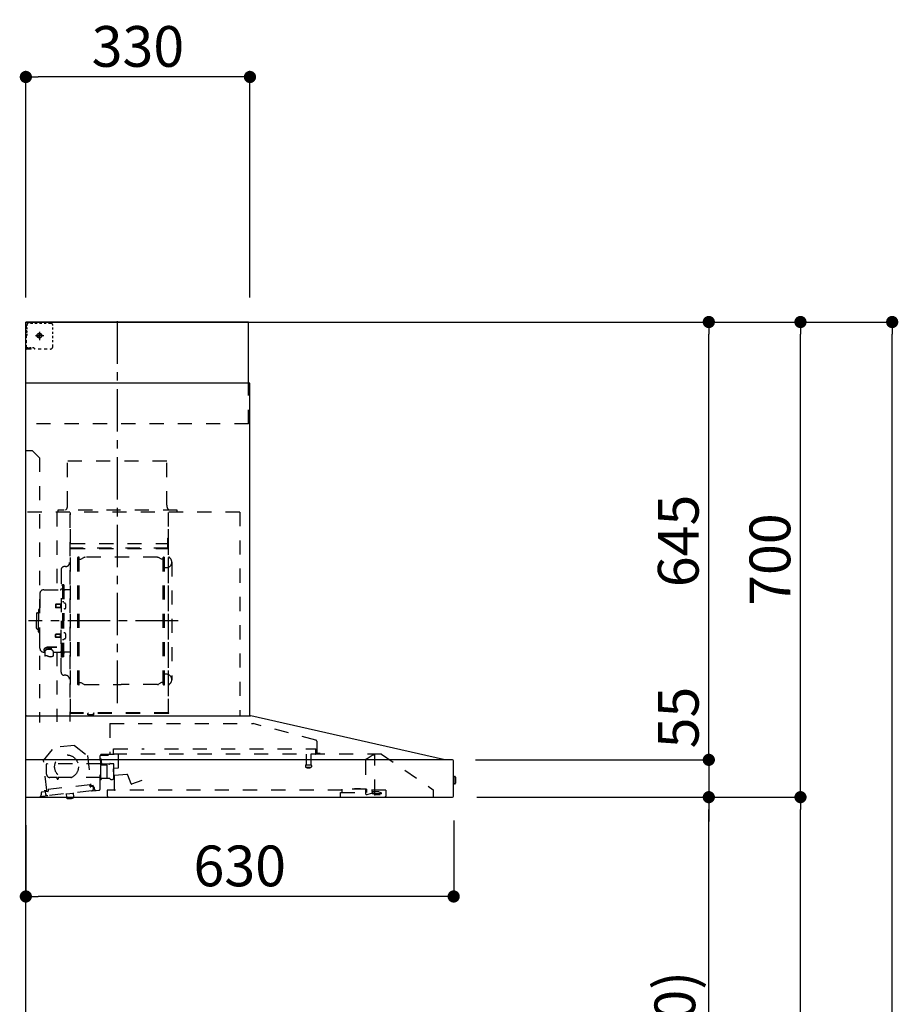
# Model space of a CAD drawing. Extents: x 28111 to 54233, y 210 to 8610.
# Drawn here: x 35408 to 36702, y 3430 to 4880 of the extents above; entities that cross this region are included whole.
import ezdxf

# ---------------------------------------------------------------- set-up
doc = ezdxf.new("R2010")
doc.units = 0
doc.header["$LTSCALE"] = 50
doc.header["$MEASUREMENT"] = 0
doc.linetypes.add('CENTER', pattern=[2, 1.25, -0.25, 0.25, -0.25])
doc.linetypes.add('STYLE_03', pattern=[0.416641, 0.208282, -0.208359])
doc.layers.get('0').update_dxf_attribs({"linetype": 'CONTINUOUS'})
for name, color, linetype in [('111-壁仕上', 3, 'CONTINUOUS'), ('150-機器', 8, 'CONTINUOUS'), ('166-寸法B', 11, 'CONTINUOUS')]:
    doc.layers.add(name, color=color, linetype=linetype)
doc.styles.add('KH001', font='txt')
doc.dimstyles.new('KH1xx030', dxfattribs={"dimscale": 30, "dimtxt": 2, "dimasz": 0.6, "dimexe": 0.3, "dimexo": 1.2, "dimgap": 0.5, "dimtad": 3, "dimdec": 1, "dimdsep": 46, "dimlunit": 6, "dimtxsty": 'KH001', "dimblk": 'DOT', "dimcen": 1, "dimdle": 1, "dimclrd": 256, "dimclre": 256, "dimclrt": 256, "dimadec": 0, "dimazin": 0, "dimtfac": 1, "dimtdec": 1, "dimtix": 1, "dimtmove": 2, "dimatfit": 3, "dimldrblk": 'CLOSEDBLANK', "dimfxl": 1, "dimtolj": 1, "dimtzin": 0, "dimlwd": -1, "dimlwe": -1, "dimarcsym": 0})

# ---------------------------------------------------------------- blocks, each defined once
blk = doc.blocks.new('_Dot')
at = {"color": 0, "linetype": 'ByBlock', "lineweight": -2}
blk.add_line((-0.5, 0), (-1, 0), dxfattribs=at)
at = {"color": 0, "linetype": 'ByBlock', "const_width": 0.5}
blk.add_lwpolyline([(-0.25, 0, 1), (0.25, 0, 1)], format="xyb", close=True, dxfattribs=at)
blk = doc.blocks.new('*D252')
at = {"layer": '166-寸法B', "transparency": 16777216}
for p, q in [((36046.9, 3700.8), (36046.9, 3579.8)), ((35416.9, 3694.1), (35416.9, 3579.8)), ((36028.9, 3588.8), (35434.9, 3588.8))]:
    blk.add_line(p, q, dxfattribs=at)
at = {"layer": '166-寸法B', "transparency": 16777216, "xscale": 18, "yscale": 18, "zscale": 18, "rotation": 180}
blk.add_blockref('_Dot', (35416.9, 3588.8), dxfattribs=at)
at = {"layer": '166-寸法B', "transparency": 16777216, "xscale": 18, "yscale": 18, "zscale": 18}
blk.add_blockref('_Dot', (36046.9, 3588.8), dxfattribs=at)
at = {"layer": '166-寸法B', "transparency": 16777216, "insert": (35731.9, 3633.8), "char_height": 60, "attachment_point": 5, "style": 'KH001'}
blk.add_mtext('\\A1;630', dxfattribs=at)
blk = doc.blocks.new('_ClosedBlank')
at = {"color": 0, "linetype": 'ByBlock', "lineweight": -2}
for p, q in [((-1, 0.167), (0, 0)), ((-1, 0.167), (-1, -0.167)), ((0, 0), (-1, -0.167))]:
    blk.add_line(p, q, dxfattribs=at)
blk = doc.blocks.new('*D256')
at = {"layer": '166-寸法B', "transparency": 16777216}
for p, q in [((35416.9, 4471.1), (35416.9, 4805.1)), ((35746.9, 4471.1), (35746.9, 4805.1)), ((35728.9, 4796.1), (35434.9, 4796.1))]:
    blk.add_line(p, q, dxfattribs=at)
at = {"layer": '166-寸法B', "transparency": 16777216, "xscale": 18, "yscale": 18, "zscale": 18, "rotation": 180}
blk.add_blockref('_Dot', (35416.9, 4796.1), dxfattribs=at)
at = {"layer": '166-寸法B', "transparency": 16777216, "xscale": 18, "yscale": 18, "zscale": 18}
blk.add_blockref('_Dot', (35746.9, 4796.1), dxfattribs=at)
at = {"layer": '166-寸法B', "transparency": 16777216, "insert": (35581.9, 4841.1), "char_height": 60, "attachment_point": 5, "style": 'KH001'}
blk.add_mtext('\\A1;330', dxfattribs=at)
blk = doc.blocks.new('*D258')
at = {"layer": '166-寸法B', "transparency": 16777216}
for p, q in [((36081.2, 3735.1), (36431.6, 3735.1)), ((36422.6, 2913.1), (36422.6, 3717.1)), ((36102.9, 2895.1), (36431.6, 2895.1))]:
    blk.add_line(p, q, dxfattribs=at)
at = {"layer": '166-寸法B', "transparency": 16777216, "xscale": 18, "yscale": 18, "zscale": 18}
for p, rotation in [((36422.6, 3735.1), 90), ((36422.6, 2895.1), 270)]:
    blk.add_blockref('_Dot', p, dxfattribs=dict(at, rotation=rotation))
at = {"layer": '166-寸法B', "transparency": 16777216, "insert": (36372.6, 3315.1), "char_height": 60, "attachment_point": 5, "rotation": 90, "style": 'KH001'}
blk.add_mtext('\\A1;840(790)', dxfattribs=at)
blk = doc.blocks.new('*D259')
at = {"layer": '166-寸法B', "transparency": 16777216}
for p, q in [((36118.3, 4435.1), (36566.6, 4435.1)), ((36557.6, 3753.1), (36557.6, 4417.1)), ((36081.2, 3735.1), (36566.6, 3735.1))]:
    blk.add_line(p, q, dxfattribs=at)
at = {"layer": '166-寸法B', "transparency": 16777216, "xscale": 18, "yscale": 18, "zscale": 18}
for p, rotation in [((36557.6, 4435.1), 90), ((36557.6, 3735.1), 270)]:
    blk.add_blockref('_Dot', p, dxfattribs=dict(at, rotation=rotation))
at = {"layer": '166-寸法B', "transparency": 16777216, "insert": (36512.6, 4085.1), "char_height": 60, "attachment_point": 5, "rotation": 90, "style": 'KH001'}
blk.add_mtext('\\A1;700', dxfattribs=at)
blk = doc.blocks.new('*D260')
at = {"layer": '166-寸法B', "transparency": 16777216}
for p, q in [((36118.3, 4435.1), (36701.6, 4435.1)), ((36692.6, 2053.1), (36692.6, 4417.1)), ((36102.3, 2035.1), (36701.6, 2035.1))]:
    blk.add_line(p, q, dxfattribs=at)
at = {"layer": '166-寸法B', "transparency": 16777216, "xscale": 18, "yscale": 18, "zscale": 18}
for p, rotation in [((36692.6, 4435.1), 90), ((36692.6, 2035.1), 270)]:
    blk.add_blockref('_Dot', p, dxfattribs=dict(at, rotation=rotation))
at = {"layer": '166-寸法B', "transparency": 16777216, "insert": (36643.8, 3235.1), "char_height": 60, "attachment_point": 5, "rotation": 90, "style": 'KH001'}
blk.add_mtext('\\A1;2,400', dxfattribs=at)
blk = doc.blocks.new('*D261')
at = {"layer": '166-寸法B', "transparency": 16777216}
for p, q in [((36081.2, 3735.1), (36566.6, 3735.1)), ((36557.6, 2053.1), (36557.6, 3717.1)), ((36102.3, 2035.1), (36566.6, 2035.1))]:
    blk.add_line(p, q, dxfattribs=at)
at = {"layer": '166-寸法B', "transparency": 16777216, "xscale": 18, "yscale": 18, "zscale": 18}
for p, rotation in [((36557.6, 3735.1), 90), ((36557.6, 2035.1), 270)]:
    blk.add_blockref('_Dot', p, dxfattribs=dict(at, rotation=rotation))
at = {"layer": '166-寸法B', "transparency": 16777216, "insert": (36508.8, 2885.1), "char_height": 60, "attachment_point": 5, "rotation": 90, "style": 'KH001'}
blk.add_mtext('\\A1;1,700', dxfattribs=at)
blk = doc.blocks.new('*D262')
at = {"layer": '166-寸法B', "transparency": 16777216}
for p, q in [((36118.3, 4435.1), (36431.6, 4435.1)), ((36422.6, 3808.1), (36422.6, 4417.1)), ((36081.1, 3790.1), (36431.6, 3790.1))]:
    blk.add_line(p, q, dxfattribs=at)
at = {"layer": '166-寸法B', "transparency": 16777216, "xscale": 18, "yscale": 18, "zscale": 18}
for p, rotation in [((36422.6, 4435.1), 90), ((36422.6, 3790.1), 270)]:
    blk.add_blockref('_Dot', p, dxfattribs=dict(at, rotation=rotation))
at = {"layer": '166-寸法B', "transparency": 16777216, "insert": (36377.6, 4112.6), "char_height": 60, "attachment_point": 5, "rotation": 90, "style": 'KH001'}
blk.add_mtext('\\A1;645', dxfattribs=at)
blk = doc.blocks.new('*D263')
at = {"layer": '166-寸法B', "transparency": 16777216}
for p, q in [((36422.6, 3808.1), (36422.6, 3826.1)), ((36079, 3790.1), (36431.6, 3790.1)), ((36422.6, 3790.1), (36422.6, 3735.1)), ((36081.2, 3735.1), (36431.6, 3735.1)), ((36422.6, 3717.1), (36422.6, 3699.1))]:
    blk.add_line(p, q, dxfattribs=at)
at = {"layer": '166-寸法B', "transparency": 16777216, "xscale": 18, "yscale": 18, "zscale": 18}
for p, rotation in [((36422.6, 3790.1), 270), ((36422.6, 3735.1), 90)]:
    blk.add_blockref('_Dot', p, dxfattribs=dict(at, rotation=rotation))
at = {"layer": '166-寸法B', "transparency": 16777216, "insert": (36377.6, 3852.4), "char_height": 60, "attachment_point": 5, "rotation": 90, "style": 'KH001'}
blk.add_mtext('\\A1;55', dxfattribs=at)

msp = doc.modelspace()

# ---------------------------------------------------------------- linework, layer by layer
at = {"layer": '111-壁仕上', "ltscale": 2}
msp.add_lwpolyline([(36292.38, 2035.11), (35416.85, 2035.11), (35416.85, 4435.11), (36292.38, 4435.11)], dxfattribs=at)
at = {"layer": '150-機器', "color": 161, "linetype": 'CENTER'}
for p, q in [((35551.85, 3873.73), (35551.85, 4439.17)), ((35641.05, 3994.71), (35420.96, 3994.71))]:
    msp.add_line(p, q, dxfattribs=at)
at = {"layer": '150-機器', "color": 6, "linetype": 'Continuous'}
for p, q in [((35744.85, 4435.11), (35416.85, 4435.11)), ((35416.85, 3855.11), (35416.85, 4435.11)), ((35744.85, 4345.12), (35744.85, 4435.11)), ((35746.85, 4345.12), (35416.85, 4345.12)), ((35746.85, 3855.11), (35746.85, 4345.12)), ((35416.85, 3855.11), (35747.78, 3855.11)), ((35416.85, 3735.11), (35416.85, 3854.31)), ((36031.73, 3790.44), (35747.96, 3855.09)), ((36045.08, 3790.11), (35416.85, 3790.11)), ((36031.73, 3790.44), (36031.91, 3790.4)), ((36046.85, 3736.81), (36046.85, 3788.41)), ((36046.85, 3765.63), (36048.36, 3765.62)), ((36048.36, 3765.62), (36048.36, 3754.61)), ((36049.35, 3764.62), (36049.35, 3755.61)), ((36048.36, 3754.61), (36046.85, 3754.6)), ((35416.85, 3735.11), (36045.15, 3735.11))]:
    msp.add_line(p, q, dxfattribs=at)
at = {"layer": '150-機器', "color": 161, "linetype": 'STYLE_03', "ltscale": 2}
for p, q in [((35419.41, 4433.91), (35418.05, 4433.91)), ((35418.05, 4426.55), (35418.05, 4430.23)), ((35418.85, 4429.26), (35418.85, 4431.61)), ((35418.85, 4424.54), (35418.85, 4426.9)), ((35422.13, 4433.91), (35420.77, 4433.91)), ((35424.85, 4433.91), (35423.49, 4433.91)), ((35427.01, 4433.11), (35423.68, 4433.11)), ((35424.85, 4433.91), (35424.85, 4435.11)), ((35433.67, 4433.11), (35430.34, 4433.11)), ((35440.32, 4433.11), (35436.99, 4433.11)), ((35446.98, 4433.11), (35443.65, 4433.11)), ((35453.63, 4433.11), (35450.31, 4433.11)), ((35456.63, 4423.91), (35456.63, 4427.01)), ((35418.05, 4419.19), (35418.05, 4422.87)), ((35418.05, 4411.83), (35418.05, 4415.51)), ((35418.85, 4419.83), (35418.85, 4422.19)), ((35418.85, 4415.11), (35418.85, 4417.47)), ((35431.07, 4415.11), (35443.47, 4415.11)), ((35434.8, 4415.61), (35434.8, 4414.61)), ((35434.8, 4415.61), (35435.85, 4415.61)), ((35434.8, 4414.61), (35435.85, 4414.61)), ((35436.35, 4416.11), (35435.85, 4415.61)), ((35435.85, 4414.61), (35436.35, 4414.11)), ((35437.35, 4417.16), (35436.35, 4417.16)), ((35436.35, 4417.16), (35436.35, 4416.11)), ((35436.35, 4414.11), (35436.35, 4413.06)), ((35436.35, 4413.06), (35437.35, 4413.06)), ((35436.85, 4420.8), (35436.85, 4408.45)), ((35437.35, 4416.11), (35437.35, 4417.16)), ((35437.85, 4415.61), (35437.35, 4416.11)), ((35437.35, 4414.11), (35437.85, 4414.61)), ((35437.35, 4413.06), (35437.35, 4414.11)), ((35437.85, 4415.61), (35438.9, 4415.61)), ((35438.9, 4414.61), (35437.85, 4414.61)), ((35438.9, 4414.61), (35438.9, 4415.61)), ((35456.63, 4417.71), (35456.63, 4420.81)), ((35456.63, 4411.51), (35456.63, 4414.61)), ((35418.25, 4397.11), (35416.85, 4397.11)), ((35418.05, 4404.47), (35418.05, 4408.15)), ((35418.05, 4397.11), (35418.05, 4400.79)), ((35418.05, 4396.31), (35418.05, 4397.11)), ((35418.25, 4396.31), (35418.05, 4396.31)), ((35420.37, 4397.11), (35418.25, 4397.11)), ((35419.57, 4396.31), (35418.25, 4396.31)), ((35422.21, 4396.31), (35420.89, 4396.31)), ((35424.61, 4397.11), (35422.49, 4397.11)), ((35424.85, 4396.31), (35423.53, 4396.31)), ((35424.85, 4395.11), (35424.85, 4396.31)), ((35428.85, 4397.11), (35426.73, 4397.11)), ((35439.56, 4395.31), (35435.2, 4395.31)), ((35448.28, 4395.31), (35443.92, 4395.31)), ((35456.63, 4405.31), (35456.63, 4408.41)), ((35456.63, 4399.11), (35456.63, 4402.21)), ((35418.25, 4395.11), (35418.05, 4395.11)), ((35424.85, 4395.11), (35418.25, 4395.11)), ((35744.85, 4285.11), (35744.85, 4345.12)), ((35744.85, 4285.11), (35416.85, 4285.11)), ((35426.85, 4245.11), (35416.85, 4245.11)), ((35426.85, 4245.11), (35436.85, 4235.11)), ((35436.85, 4235.11), (35436.85, 3845.11)), ((35624.45, 4230.11), (35478.45, 4230.11)), ((35478.45, 4165.11), (35478.45, 4230.11)), ((35624.45, 4165.11), (35624.45, 4230.11)), ((35731.85, 4155.11), (35416.85, 4155.11)), ((35462.65, 4154.71), (35462.65, 4040.71)), ((35463.85, 4158.11), (35463.85, 4155.11)), ((35639.85, 4158.11), (35463.85, 4158.11)), ((35481.85, 4152.65), (35481.85, 3846.71)), ((35482.65, 3859.21), (35482.65, 4154.71)), ((35626.25, 4154.71), (35626.25, 3859.27)), ((35626.85, 3859.27), (35626.85, 4154.11)), ((35639.85, 4155.11), (35639.85, 4158.11)), ((35731.85, 4155.11), (35731.85, 3855.11)), ((35483.25, 4108.68), (35625.65, 4108.68)), ((35625.65, 4116.68), (35625.65, 4101.68)), ((35625.65, 4116.68), (35626.25, 4116.68)), ((35626.25, 4102.16), (35482.65, 4102.16)), ((35483.25, 4101.68), (35625.65, 4101.68)), ((35493.3, 3901.11), (35493.3, 4088.31)), ((35494.9, 4088.71), (35493.7, 4088.71)), ((35495.3, 3901.11), (35495.3, 4088.31)), ((35495.3, 4085.51), (35498.1, 4085.51)), ((35498.1, 4085.51), (35502.52, 4088.06)), ((35610.59, 4088.47), (35504.02, 4088.47)), ((35616.5, 4085.51), (35612.09, 4088.06)), ((35619.3, 4085.51), (35616.5, 4085.51)), ((35619.3, 3901.11), (35619.3, 4088.31)), ((35619.7, 4088.71), (35620.9, 4088.71)), ((35621.3, 3901.11), (35621.3, 4088.31)), ((35631.85, 4081.21), (35631.85, 3908.21)), ((35468.8, 4070.11), (35468.8, 3994.71)), ((35475.25, 4074.71), (35473.4, 4074.71)), ((35623.85, 4073.21), (35621.3, 4073.21)), ((35469.4, 4047.71), (35471, 4047.71)), ((35471, 4047.71), (35471, 3994.71)), ((35472.6, 4047.71), (35471, 4047.71)), ((35472.6, 4047.71), (35472.6, 3994.71)), ((35437.5, 4034.71), (35437.5, 3994.71)), ((35443.5, 4040.71), (35467.4, 4040.71)), ((35481.25, 4040.71), (35474.6, 4040.71)), ((35461, 4019.21), (35460.6, 4018.81)), ((35460.6, 4018.81), (35460.6, 4014.61)), ((35468.02, 4018.81), (35460.6, 4018.81)), ((35461, 4019.21), (35461, 4014.21)), ((35468.02, 4019.21), (35461, 4019.21)), ((35468.32, 4019.54), (35468.02, 4019.54)), ((35468.02, 4019.54), (35468.02, 4013.88)), ((35472.6, 4022.71), (35471, 4022.71)), ((35474.04, 4021.11), (35472.6, 4021.31)), ((35432.5, 4005.21), (35432.5, 3994.71)), ((35434, 4006.71), (35435.5, 4006.71)), ((35435.5, 4010.71), (35435.5, 3994.71)), ((35436.5, 4011.71), (35437.5, 4011.71)), ((35461, 4014.21), (35460.6, 4014.61)), ((35468.02, 4014.61), (35460.6, 4014.61)), ((35468.02, 4014.21), (35461, 4014.21)), ((35468.32, 4013.88), (35468.02, 4013.88)), ((35474.04, 4012.32), (35472.6, 4012.11)), ((35432.5, 3984.21), (35432.5, 3994.71)), ((35435.5, 3978.71), (35435.5, 3994.71)), ((35437.5, 3954.71), (35437.5, 3994.71)), ((35468.8, 3919.31), (35468.8, 3994.71)), ((35469.4, 3941.71), (35469.4, 3994.71)), ((35471, 3941.71), (35471, 3994.71)), ((35472.6, 3941.71), (35472.6, 3994.71)), ((35434, 3982.71), (35435.5, 3982.71)), ((35436.5, 3977.71), (35437.5, 3977.71)), ((35461, 3975.21), (35460.6, 3974.81)), ((35460.6, 3970.61), (35460.6, 3974.81)), ((35468.02, 3974.81), (35460.6, 3974.81)), ((35461, 3970.21), (35461, 3975.21)), ((35468.02, 3975.21), (35461, 3975.21)), ((35468.32, 3975.54), (35468.02, 3975.54)), ((35468.02, 3969.88), (35468.02, 3975.54)), ((35474.04, 3977.11), (35472.6, 3977.31)), ((35461, 3970.21), (35460.6, 3970.61)), ((35468.02, 3970.61), (35460.6, 3970.61)), ((35468.02, 3970.21), (35461, 3970.21)), ((35468.32, 3969.88), (35468.02, 3969.88)), ((35472.6, 3966.71), (35471, 3966.71)), ((35474.04, 3968.32), (35472.6, 3968.11)), ((35443.5, 3948.71), (35444.7, 3948.71)), ((35444.7, 3949.68), (35444.7, 3943.02)), ((35448.6, 3952.59), (35448.6, 3953.19)), ((35462.4, 3956.09), (35451, 3956.09)), ((35462.4, 3955.51), (35451, 3955.51)), ((35454.8, 3953.49), (35451, 3953.49)), ((35451, 3952.83), (35451, 3953.49)), ((35453.4, 3952.59), (35453.4, 3953.49)), ((35454.8, 3952.19), (35454.8, 3956.09)), ((35457.3, 3949.68), (35457.3, 3942.94)), ((35457.3, 3948.71), (35467.4, 3948.71)), ((35462.65, 3948.71), (35462.65, 3845.91)), ((35481.25, 3948.71), (35474.6, 3948.71)), ((35469.4, 3941.71), (35471, 3941.71)), ((35472.6, 3941.71), (35471, 3941.71)), ((35475.25, 3914.71), (35473.4, 3914.71)), ((35495.3, 3903.91), (35498.1, 3903.91)), ((35498.1, 3903.91), (35502.52, 3901.36)), ((35616.5, 3903.91), (35612.09, 3901.36)), ((35619.3, 3903.91), (35616.5, 3903.91)), ((35623.85, 3916.21), (35621.15, 3916.21)), ((35494.9, 3900.71), (35493.7, 3900.71)), ((35504.02, 3900.96), (35557.3, 3900.96)), ((35610.59, 3900.96), (35557.3, 3900.96)), ((35619.7, 3900.71), (35620.9, 3900.71)), ((35626.85, 3859.21), (35483.25, 3859.21)), ((35626.85, 3858.61), (35483.25, 3858.61)), ((35508.05, 3856.61), (35508.05, 3858.61)), ((35508.65, 3856.61), (35508.65, 3858.61)), ((35516.65, 3856.61), (35516.65, 3858.61)), ((35517.25, 3856.61), (35517.25, 3858.61)), ((35517.25, 3856.61), (35508.05, 3856.61)), ((35540.66, 3843.52), (35751.79, 3843.52)), ((35540.66, 3843.52), (35540.66, 3798.11)), ((35843.99, 3819.17), (35751.79, 3843.51)), ((35845.25, 3817.52), (35845.25, 3800.61)), ((35443, 3789.36), (35458.81, 3808.29)), ((35488.37, 3811.45), (35458.81, 3808.29)), ((35488.37, 3811.45), (35507.83, 3796.29)), ((35546.05, 3798.81), (35546.05, 3806.31)), ((35546.05, 3806.31), (35591.04, 3806.31)), ((35621.04, 3806.31), (35844.05, 3806.31)), ((35844.05, 3798.81), (35844.05, 3806.31)), ((35447.69, 3745.46), (35443, 3789.36)), ((35507.83, 3796.29), (35512.52, 3752.38)), ((35526.35, 3747.24), (35526.35, 3796.21)), ((35527.1, 3782.61), (35527.1, 3791.09)), ((35546.9, 3798.11), (35527.25, 3798.11)), ((35527.25, 3797.11), (35538.55, 3797.11)), ((35528.35, 3785.61), (35528.35, 3789.61)), ((35940.61, 3798.31), (35546.79, 3798.31)), ((35553.35, 3778.81), (35553.35, 3798.31)), ((35829.55, 3798.31), (35829.55, 3783.28)), ((35836.55, 3798.31), (35836.55, 3783.31)), ((35846.15, 3799.71), (35850.45, 3799.71)), ((35916.85, 3788.75), (35916.85, 3740.99)), ((35918.13, 3791.21), (35926.72, 3797.22)), ((35927.01, 3797.31), (35930.67, 3797.31)), ((35930.85, 3797.31), (35930.67, 3797.31)), ((35930.85, 3740.21), (35930.85, 3798.31)), ((35940.61, 3798.31), (36016.85, 3746.11)), ((35447.35, 3769.11), (35447.35, 3783.61)), ((35527.1, 3784.11), (35447.85, 3784.11)), ((35527.1, 3761.61), (35527.1, 3781.61)), ((35535.78, 3782.11), (35527.6, 3782.11)), ((35539.87, 3783.61), (35530.35, 3783.61)), ((35535.78, 3782.11), (35535.79, 3782.11)), ((35535.78, 3782.11), (35535.94, 3782.09)), ((35535.79, 3782.11), (35535.8, 3782.11)), ((35535.94, 3782.09), (35536.08, 3782.02)), ((35536.08, 3782.02), (35536.19, 3781.91)), ((35536.19, 3781.91), (35536.26, 3781.77)), ((35536.26, 3781.77), (35536.28, 3781.61)), ((35536.28, 3781.61), (35536.28, 3763.61)), ((35540.91, 3784.71), (35545.8, 3784.71)), ((35546.62, 3767.43), (35545.78, 3777)), ((35546.33, 3777.65), (35552.81, 3778.21)), ((35546.35, 3762.79), (35546.35, 3783.94)), ((35547.65, 3745.91), (35547.65, 3775.91)), ((35828.8, 3781.98), (35828.8, 3779.63)), ((35837.05, 3782.31), (35829.1, 3782.31)), ((35829.11, 3779.31), (35837.03, 3779.31)), ((35837.3, 3781.98), (35837.3, 3779.63)), ((35462.35, 3764.11), (35452.35, 3764.11)), ((35462.85, 3762.11), (35462.85, 3763.61)), ((35463.85, 3761.61), (35463.35, 3761.61)), ((35464.35, 3763.61), (35464.35, 3762.11)), ((35526.35, 3764.11), (35464.85, 3764.11)), ((35526.35, 3761.11), (35526.85, 3761.11)), ((35528.37, 3763.05), (35528.35, 3762.95)), ((35528.35, 3762.95), (35528.35, 3762.91)), ((35528.35, 3762.61), (35528.35, 3762.91)), ((35528.41, 3763.14), (35528.37, 3763.05)), ((35528.45, 3763.2), (35528.41, 3763.14)), ((35528.5, 3763.25), (35528.45, 3763.2)), ((35528.5, 3763.25), (35536.06, 3763.25)), ((35536.13, 3763.25), (35536.06, 3763.25)), ((35536.26, 3763.23), (35536.13, 3763.25)), ((35536.38, 3763.2), (35536.26, 3763.23)), ((35536.48, 3763.16), (35536.38, 3763.2)), ((35536.57, 3763.14), (35536.48, 3763.16)), ((35536.68, 3763.12), (35536.57, 3763.14)), ((35536.78, 3763.11), (35539.87, 3763.11)), ((35565.4, 3768.48), (35547.27, 3766.89)), ((35571.9, 3754.52), (35567.25, 3767.3)), ((35587.89, 3759.7), (35572.67, 3754.16)), ((35449.2, 3743.5), (35441.05, 3742.63)), ((35443.83, 3744.84), (35447.51, 3745.24)), ((35445.53, 3743.11), (35445.84, 3740.13)), ((35513.78, 3744.37), (35449.15, 3737.46)), ((35511.33, 3753.16), (35449.68, 3746.57)), ((35449.68, 3746.57), (35449.91, 3744.38)), ((35511.56, 3750.97), (35511.33, 3753.16)), ((35516.12, 3750.65), (35512.44, 3750.26)), ((35512.74, 3752.21), (35516.42, 3752.6)), ((35513.78, 3744.37), (35520.24, 3745.06)), ((35516.44, 3747.67), (35516.12, 3750.65)), ((35518.04, 3746.84), (35517.83, 3748.82)), ((35520.24, 3745.06), (35524.83, 3745.55)), ((35536.85, 3745.31), (35536.85, 3737.11)), ((35882.45, 3745.31), (35536.85, 3745.31)), ((35882.45, 3746.81), (35882.45, 3742.11)), ((35918.45, 3746.81), (35882.45, 3746.81)), ((35900.75, 3746.81), (35900.75, 3747.81)), ((35900.75, 3747.81), (35909.71, 3747.81)), ((35909.71, 3746.81), (35909.71, 3747.81)), ((35918.45, 3746.81), (35918.45, 3742.11)), ((35946.85, 3745.31), (35918.45, 3745.31)), ((35926.95, 3743.41), (35926.95, 3745.31)), ((35926.95, 3743.31), (35926.95, 3740.11)), ((35936.55, 3743.01), (35926.95, 3743.01)), ((35936.55, 3743.01), (35940.85, 3741.41)), ((35946.85, 3745.31), (35946.85, 3736.51)), ((36016.85, 3746.11), (36016.85, 3735.11)), ((35437.71, 3736.24), (35449.15, 3737.46)), ((35439.27, 3740.43), (35439.49, 3738.44)), ((35476.54, 3739.89), (35486.49, 3740.95)), ((35476.54, 3739.89), (35476.99, 3740.44)), ((35477.05, 3735.11), (35476.54, 3739.89)), ((35477.13, 3734.42), (35477.05, 3735.11)), ((35477.13, 3734.42), (35477.19, 3734.43)), ((35477.3, 3733.43), (35477.19, 3734.43)), ((35477.3, 3733.43), (35487.11, 3734.48)), ((35481.45, 3732.92), (35481.41, 3732.92)), ((35481.49, 3732.93), (35481.45, 3732.92)), ((35481.52, 3732.93), (35481.49, 3732.93)), ((35481.56, 3732.94), (35481.52, 3732.93)), ((35481.6, 3732.94), (35481.56, 3732.94)), ((35481.63, 3732.95), (35481.6, 3732.94)), ((35481.67, 3732.95), (35481.63, 3732.95)), ((35481.71, 3732.96), (35481.67, 3732.95)), ((35481.69, 3733.14), (35481.71, 3732.96)), ((35482.9, 3733.08), (35482.88, 3733.27)), ((35482.94, 3733.09), (35482.9, 3733.08)), ((35482.98, 3733.09), (35482.94, 3733.09)), ((35483.01, 3733.09), (35482.98, 3733.09)), ((35483.05, 3733.1), (35483.01, 3733.09)), ((35483.09, 3733.1), (35483.05, 3733.1)), ((35483.13, 3733.1), (35483.09, 3733.1)), ((35483.16, 3733.11), (35483.13, 3733.1)), ((35483.2, 3733.11), (35483.16, 3733.11)), ((35485.94, 3741.39), (35486.49, 3740.95)), ((35486.49, 3740.95), (35487.07, 3735.48)), ((35487.01, 3735.47), (35487.07, 3735.48)), ((35487.05, 3735.11), (35487.01, 3735.47)), ((35487.11, 3734.48), (35487.05, 3735.11)), ((35880.45, 3735.11), (35880.45, 3742.11)), ((35880.45, 3742.11), (35918.45, 3742.11)), ((35919.49, 3739.09), (35925.85, 3741.21)), ((35925.85, 3741.21), (35929.65, 3741.21)), ((35940.85, 3740.11), (35926.95, 3740.11)), ((35930.85, 3741.21), (35929.65, 3741.21)), ((35929.65, 3740.21), (35929.65, 3741.21)), ((35938.85, 3738.41), (35931.45, 3738.41)), ((35940.85, 3740.11), (35940.85, 3741.41))]:
    msp.add_line(p, q, dxfattribs=at)
msp.add_lwpolyline([(35457.23, 3942.93), (35457.14, 3942.88), (35457.04, 3942.84), (35456.95, 3942.79), (35456.86, 3942.74), (35456.76, 3942.69), (35456.67, 3942.65), (35456.57, 3942.6), (35456.48, 3942.55), (35456.38, 3942.51), (35456.28, 3942.46), (35456.19, 3942.42), (35456.09, 3942.37), (35455.99, 3942.33), (35455.9, 3942.29), (35455.8, 3942.25), (35455.7, 3942.21), (35455.6, 3942.17), (35455.5, 3942.13), (35455.4, 3942.09), (35455.3, 3942.05), (35455.17, 3942.01), (35455.04, 3941.96), (35454.91, 3941.92), (35454.77, 3941.88), (35454.64, 3941.85), (35454.51, 3941.81), (35454.37, 3941.78), (35454.23, 3941.75), (35454.1, 3941.72), (35453.96, 3941.7), (35453.82, 3941.67), (35453.69, 3941.66), (35453.55, 3941.64), (35453.41, 3941.63), (35453.27, 3941.62), (35453.13, 3941.61), (35453, 3941.61), (35452.86, 3941.6), (35452.72, 3941.61), (35452.58, 3941.61), (35452.43, 3941.63), (35452.28, 3941.64), (35452.13, 3941.66), (35451.99, 3941.68), (35451.84, 3941.71), (35451.69, 3941.74), (35451.54, 3941.78), (35451.4, 3941.81), (35451.25, 3941.86), (35451.1, 3941.9), (35450.96, 3941.95), (35450.81, 3942), (35450.67, 3942.05), (35450.53, 3942.11), (35450.39, 3942.16), (35450.24, 3942.23), (35450.1, 3942.29), (35449.96, 3942.35), (35449.83, 3942.42), (35449.69, 3942.49), (35449.6, 3942.54), (35449.51, 3942.58), (35449.43, 3942.63), (35449.34, 3942.68), (35449.25, 3942.72), (35449.17, 3942.77), (35449.08, 3942.81), (35448.99, 3942.86), (35448.91, 3942.9), (35448.82, 3942.95), (35448.73, 3942.99), (35448.65, 3943.03), (35448.56, 3943.07), (35448.47, 3943.11), (35448.38, 3943.14), (35448.29, 3943.17), (35448.21, 3943.21), (35448.12, 3943.23), (35448.02, 3943.26), (35447.93, 3943.28), (35447.82, 3943.31), (35447.7, 3943.32), (35447.59, 3943.34), (35447.47, 3943.35), (35447.35, 3943.36), (35447.24, 3943.36), (35447.12, 3943.36), (35447, 3943.35), (35446.88, 3943.35), (35446.76, 3943.34), (35446.64, 3943.32), (35446.52, 3943.31), (35446.4, 3943.29), (35446.28, 3943.27), (35446.16, 3943.24), (35446.04, 3943.22), (35445.92, 3943.19), (35445.8, 3943.17), (35445.68, 3943.14), (35445.56, 3943.11), (35445.54, 3943.1), (35445.52, 3943.09), (35445.5, 3943.09), (35445.48, 3943.08), (35445.45, 3943.08), (35445.43, 3943.07), (35445.41, 3943.07), (35445.39, 3943.06), (35445.37, 3943.06), (35445.35, 3943.05), (35445.32, 3943.05), (35445.3, 3943.04), (35445.28, 3943.04), (35445.26, 3943.03), (35445.24, 3943.03), (35445.21, 3943.03), (35445.19, 3943.02), (35445.17, 3943.02), (35445.15, 3943.02), (35445.13, 3943.02), (35445.12, 3943.02), (35445.11, 3943.02), (35445.1, 3943.02), (35445.09, 3943.02), (35445.08, 3943.02), (35445.07, 3943.02), (35445.06, 3943.02), (35445.06, 3943.02), (35445.05, 3943.02), (35445.04, 3943.02), (35445.03, 3943.02), (35445.02, 3943.02), (35445.01, 3943.02), (35445, 3943.02), (35444.99, 3943.02), (35444.99, 3943.02), (35444.98, 3943.02), (35444.97, 3943.02), (35444.96, 3943.02), (35444.95, 3943.02)], dxfattribs=at)
for centre, radius in [((35436.85, 4415.11), 3.5), ((35476.8, 3779.89), 17.5)]:
    msp.add_circle(centre, radius, dxfattribs=at)
for centre, radius, start, end in [((35420.35, 4431.61), 1.5, 90, 180), ((35453.63, 4430.11), 3, 0, 90), ((35418.05, 4396.31), 1.2, 180, 270), ((35430.84, 4397.31), 2, 185.71059, 270), ((35452.63, 4399.31), 4, 270, 0), ((35468.45, 4165.11), 10, 315.573, 0), ((35634.45, 4165.11), 10, 180, 224.427), ((35625.65, 4102.28), 0.6, 270, 0), ((35475.25, 4080.71), 6, 270, 0), ((35493.7, 4088.31), 0.4, 90, 180), ((35494.9, 4088.31), 0.4, 0, 90), ((35504.02, 4085.47), 3, 90, 120), ((35610.59, 4085.47), 3, 60, 90), ((35619.7, 4088.31), 0.4, 90, 180), ((35620.9, 4088.31), 0.4, 0, 90), ((35623.85, 4081.21), 8, 270, 55.9442), ((35629.45, 4089.5), 2, 180, 235.9442), ((35473.4, 4070.11), 4.6, 90, 180), ((35443.5, 4034.71), 6, 90, 180), ((35467.4, 4042.71), 2, 270, 0), ((35474.6, 4042.71), 2, 180, 270), ((35468.32, 4020.02), 0.48, 270, 0), ((35473.9, 4019.51), 1.6, 15.5, 85), ((35463.9, 4016.71), 12, 344.5, 15.5), ((35434, 4005.21), 1.5, 90, 180), ((35436.5, 4010.71), 1, 90, 180), ((35468.32, 4013.4), 0.48, 0, 90), ((35473.9, 4013.91), 1.6, 275, 344.5), ((35434, 3984.21), 1.5, 180, 270), ((35436.5, 3978.71), 1, 180, 270), ((35468.32, 3976.02), 0.48, 270, 0), ((35473.9, 3975.51), 1.6, 15.5, 85), ((35463.9, 3972.71), 12, 344.5, 15.5), ((35468.32, 3969.4), 0.48, 0, 90), ((35473.9, 3969.91), 1.6, 275, 344.5), ((35443.5, 3954.71), 6, 180, 270), ((35445.81, 3952.03), 2.41, 139.44728, 179.52187), ((35446.02, 3952.15), 2.62, 182.12361, 218.90725), ((35445.92, 3951.4), 2.52, 140.19784, 171.82641), ((35447.72, 3950.59), 4.8, 115.82867, 141.18033), ((35447.72, 3950.01), 4.8, 115.82867, 141.18033), ((35447.4, 3953.24), 4.37, 218.64749, 232.03817), ((35446.5, 3949.66), 1.8, 137.20557, 179.40666), ((35448.16, 3948.33), 3.92, 114.24418, 139.37105), ((35449.97, 3946.61), 9.37, 101.52453, 117.58449), ((35449.97, 3946.03), 9.37, 101.52453, 117.58449), ((35447.73, 3951.29), 1.36, 135.60815, 154.19623), ((35450.1, 3944.66), 8.07, 100.80122, 116.14663), ((35448.77, 3950.26), 2.83, 111.12938, 135.49687), ((35450.3, 3946.98), 6.44, 99.42104, 113.28419), ((35450.95, 3942.66), 13.43, 89.78718, 102.2846), ((35450.95, 3942.08), 13.43, 89.78718, 102.2846), ((35450.96, 3941.03), 11.81, 89.79021, 101.56927), ((35450.97, 3943.73), 9.76, 89.80083, 100.18323), ((35451.01, 3940.68), 12.15, 78.59936, 90.04116), ((35451.66, 3943.95), 8.81, 64.50406, 78.5481), ((35453.49, 3947.86), 4.51, 42.28103, 64.10374), ((35455.32, 3949.59), 1.98, 2.59184, 40.79593), ((35467.4, 3946.71), 2, 0, 90), ((35474.6, 3946.71), 2, 90, 180), ((35473.4, 3919.31), 4.6, 180, 270), ((35475.25, 3908.71), 6, 0, 90), ((35623.85, 3908.21), 8, 304.0558, 90), ((35493.7, 3901.11), 0.4, 180, 270), ((35494.9, 3901.11), 0.4, 270, 0), ((35504.02, 3903.96), 3, 240, 270), ((35610.59, 3903.96), 3, 270, 300), ((35619.7, 3901.11), 0.4, 180, 270), ((35620.9, 3901.11), 0.4, 270, 0), ((35629.45, 3899.93), 2, 124.0558, 180), ((35483.25, 3859.21), 0.6, 180, 270), ((35508.05, 3858.61), 0.6, 0, 90), ((35517.25, 3858.61), 0.6, 90, 180), ((35626.85, 3859.21), 0.6, 270, 0), ((35417.65, 3854.31), 0.8, 90, 180), ((35747.78, 3854.31), 0.8, 77.16441, 90), ((35843.55, 3817.52), 1.7, 0, 75.2064), ((35846.15, 3800.61), 0.9, 180, 270), ((35527.25, 3796.21), 0.9, 90, 180), ((35526.85, 3789.61), 1.5, 0, 90), ((35546.55, 3798.81), 0.5, 180, 270), ((35843.55, 3798.81), 0.5, 270, 360), ((35919.85, 3788.75), 3, 124.99202, 180), ((35927.01, 3796.81), 0.5, 90, 124.99202), ((35447.85, 3783.61), 0.5, 90, 180), ((35448.85, 3783.61), 0.5, 0, 90), ((35527.6, 3782.61), 0.5, 180, 270), ((35527.6, 3781.61), 0.5, 90, 180), ((35530.35, 3785.61), 2, 180, 270), ((35539.87, 3784.11), 0.5, 269.99712, 350.02044), ((35540.85, 3783.94), 0.5, 140.28486, 170.01769), ((35543.35, 3781.86), 3.75, 130.64833, 140.28486), ((35546.38, 3777.05), 0.6, 95, 185), ((35543.35, 3781.86), 3.75, 39.71514, 49.35167), ((35545.85, 3783.94), 0.5, 0, 39.71514), ((35552.75, 3778.81), 0.6, 275, 0), ((35829.3, 3781.98), 0.5, 120, 180), ((35829.3, 3779.63), 0.5, 180, 245.46652), ((35828.55, 3783.28), 1, 300, 0), ((35833.05, 3787.85), 9.53, 245.46652, 294.53348), ((35837.55, 3783.28), 1, 180, 240), ((35836.8, 3779.63), 0.5, 294.53348, 0), ((35836.8, 3781.98), 0.5, 0, 60), ((35452.35, 3769.11), 5, 180, 270), ((35462.35, 3763.61), 0.5, 0, 90), ((35463.35, 3762.11), 0.5, 180, 270), ((35463.85, 3762.11), 0.5, 270, 0), ((35464.85, 3763.61), 0.5, 90, 180), ((35526.6, 3761.61), 0.5, 270, 0), ((35526.85, 3762.61), 1.5, 270, 0), ((35536.78, 3763.61), 0.5, 180, 270), ((35539.87, 3762.61), 0.5, 9.98134, 89.99841), ((35540.85, 3762.79), 0.5, 189.98231, 219.71514), ((35543.35, 3764.86), 3.75, 219.71514, 320.28486), ((35545.85, 3762.79), 0.5, 320.28486, 0), ((35547.22, 3767.49), 0.6, 185, 275), ((35565.56, 3766.68), 1.8, 20, 95), ((35441.26, 3740.64), 2, 96.1, 186.1), ((35447.49, 3745.44), 0.2, 276.1, 6.1), ((35449.12, 3744.3), 0.8, 276.1, 6.1), ((35512.36, 3751.06), 0.8, 186.1, 276.1), ((35512.72, 3752.41), 0.2, 186.1, 276.1), ((35513.46, 3747.35), 3, 276.1, 6.1), ((35515.84, 3748.61), 2, 6.1, 96.1), ((35520.03, 3747.05), 2, 186.1, 276.1), ((35524.65, 3747.24), 1.7, 276.1, 0), ((35547.05, 3745.91), 0.6, 270, 0), ((35572.47, 3754.72), 0.6, 200, 290), ((35437.5, 3738.23), 2, 276.1, 6.1), ((35448.83, 3740.45), 3, 186.1, 276.1), ((35480.93, 3745.89), 12.98, 253.7427, 272.12264), ((35480.93, 3745.89), 12.77, 273.40634, 278.79366), ((35480.93, 3745.89), 12.98, 280.07736, 298.4573), ((35538.65, 3737.11), 1.8, 180, 270), ((35918.85, 3740.99), 2, 180, 288.43495), ((35931.45, 3740.21), 1.8, 180, 270), ((35945.65, 3736.51), 1.2, 270, 0)]:
    msp.add_arc(centre, radius, start, end, dxfattribs=at)
at = {"layer": '150-機器', "color": 6, "linetype": 'Continuous'}
for centre, radius, start, end in [((36031.55, 3788.84), 1.6, 52.91873, 77.16441), ((36045.15, 3788.41), 1.7, 0, 90), ((36048.35, 3764.62), 1, 0, 89.72717), ((36048.35, 3755.61), 1, 270.27283, 0), ((36045.15, 3736.81), 1.7, 270, 0)]:
    msp.add_arc(centre, radius, start, end, dxfattribs=at)

# ---------------------------------------------------------------- dimensions: what is measured, and where the dimension line sits
at = {"layer": '166-寸法B'}
for base, p1, p2, angle, picture, middle in [((35416.85, 4796.11), (35746.85, 4435.11), (35416.85, 4435.11), 180, '*D256', (35581.85, 4841.11)), ((36422.62, 4435.11), (36045.08, 3790.11), (36082.33, 4435.11), 90, '*D262', (36377.62, 4112.61)), ((36692.62, 4435.11), (36066.33, 2035.11), (36082.33, 4435.11), 90, '*D260', (36643.82, 3235.11)), ((36557.62, 3735.11), (36066.33, 2035.11), (36045.15, 3735.11), 90, '*D261', (36508.82, 2885.11)), ((35416.85, 3588.76), (36046.85, 3736.81), (35416.85, 3730.11), 180, '*D252', (35731.85, 3633.76))]:
    dim = msp.add_linear_dim(base=base, p1=p1, p2=p2, angle=angle, dimstyle='KH1xx030', dxfattribs=at)
    dim.commit()
    dim.dimension.update_dxf_attribs({"geometry": picture, "text_midpoint": middle})
for base, p1, p2, override, picture, middle in [((36557.62, 4435.11), (36045.15, 3735.11), (36082.33, 4435.11), {"dimpost": ''}, '*D259', (36512.62, 4085.11)), ((36422.62, 3735.11), (36066.85, 2895.11), (36045.15, 3735.11), {"dimpost": '(790)'}, '*D258', (36372.6, 3315.11))]:
    dim = msp.add_linear_dim(base=base, p1=p1, p2=p2, angle=90, dimstyle='KH1xx030', override=override, dxfattribs=at)
    dim.commit()
    dim.dimension.update_dxf_attribs({"geometry": picture, "text_midpoint": middle})
dim = msp.add_linear_dim(base=(36422.62, 3735.11), p1=(36043.04, 3790.11), p2=(36045.15, 3735.11), angle=90, dimstyle='KH1xx030', override={"dimtmove": 1}, dxfattribs=at)
dim.commit()
dim.dimension.update_dxf_attribs({"geometry": '*D263', "text_midpoint": (36422.62, 3852.36), "dimtype": 128})

doc.saveas('drawing.dxf')
